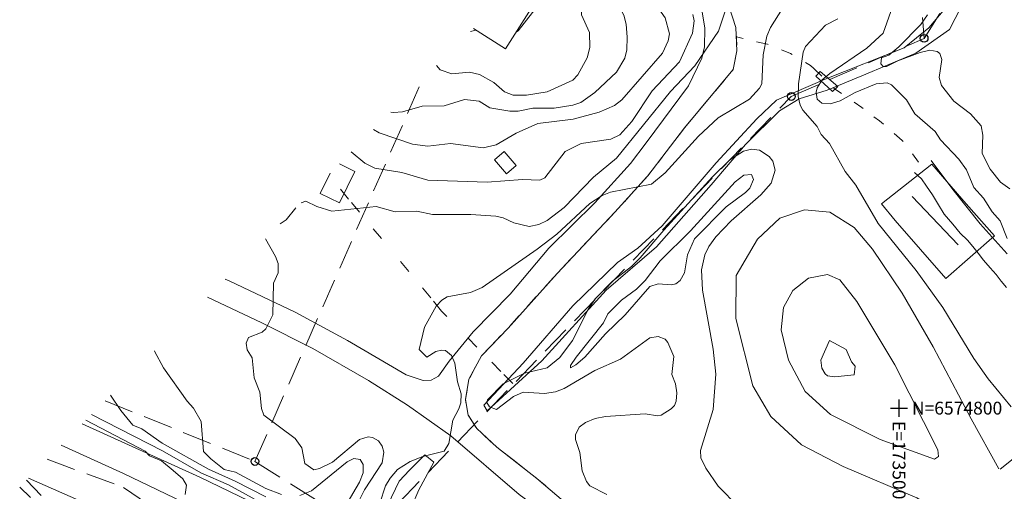
# Model space of a CAD drawing. Units: metres. Extents: x 173391 to 173998, y 6574423 to 6575058.
# Drawn here: x 173397 to 173512, y 6574790 to 6574845 of the extents above; entities that cross this region are included whole.
import ezdxf

# ---------------------------------------------------------------- set-up
doc = ezdxf.new("R2010")
doc.units = ezdxf.units.M
for name, pattern in [('FASTIGHETSGRANS_1_5_GALL', [10, 3.429403, -1.5, 5.070597]), ('FASTIGHETSGRANS_GALL', [10, 3.429403, -1.5, 5.070597]), ('FASTSTRAND_GALL', [16.5, 1.5, -0.5, 1.5, -2.5, 1.5, -3.5, 1.5, -2.5, 1.5]), ('HELDRAGEN', [0]), ('M_DIKESMITT', [0])]:
    doc.linetypes.add(name, pattern=pattern)
for name, color, linetype, lineweight in [('Bostad', 5, 'HELDRAGEN', 5), ('Byggnadsbeteckning', 5, 'HELDRAGEN', 5), ('Dike båda sidor', 7, 'M_DIKESMITT', 5), ('Dike mittlinje', 7, 'DIKESPIL', 5), ('FK Fastighetsgräns', 5, 'FASTIGHETSGRANS_GALL', 5), ('FK Strandskydd  100m (ej exakt)', 6, 'FASTSTRAND_GALL', 5), ('Komplementbyggnad', 5, 'HELDRAGEN', 5), ('NVDB Gatunamn', 252, 'Continuous', 5), ('Övrig byggnad', 5, 'HELDRAGEN', 5)]:
    doc.layers.add(name, color=color, linetype=linetype, lineweight=lineweight)
for name, color, linetype, lineweight, true_color in [('Bro', 7, 'BRO', 5, 0x0f0f0f), ('Gångbanekant', 7, 'Continuous', 5, 0x0f0f0f), ('Gångstig', 7, 'Continuous', 5, 0x0f0f0f), ('Höjdkurva_05m_RH2000_Trimmad', 7, 'HELDRAGEN', 5, 0x8f8f8f), ('Parkering', 7, 'Continuous', 5, 0x0f0f0f), ('Väg på tomtmark', 7, 'KORBANA_PA_TOMT', 5, 0x0f0f0f), ('Vägkant', 7, 'Continuous', 5, 0x0f0f0f)]:
    doc.layers.add(name, color=color, linetype=linetype, lineweight=lineweight, true_color=true_color)
doc.layers.add('FK Gränspunkter', color=7, linetype='HELDRAGEN', true_color=0xff80ff)
doc.layers.add('Noname0', color=1, linetype='HELDRAGEN')
doc.styles.add('Arial', font='arial.ttf')
doc.linetypes.add('BRO', pattern='A,0,[1,tcsingleline.shx,S=9.895246,R=-180,X=9.895246,Y=0],0,[1,tcsingleline.shx,S=0.864693,R=63.434949,X=7.058042,Y=-0.774775],0,[1,tcsingleline.shx,S=0.845719,R=65.678963,X=6.556153,Y=-0.774775],0,[1,tcsingleline.shx,S=0.899798,R=58.586964,X=0.933869,Y=-0.77201],0,[1,tcsingleline.shx,S=0.905914,R=58.619597,X=0.555396,Y=-0.774757],-9.895246', length=9.895246)
doc.linetypes.add('DIKESPIL', pattern='A,0,[1,tcsingleline.shx,S=0.750001,R=-19.999952,X=2.295229,Y=0.256515],0,[1,tcsingleline.shx,S=0.750001,R=19.999952,X=2.295229,Y=-0.256515],0,[1,tcsingleline.shx,S=12,R=0,X=0,Y=0],0,[1,tcsingleline.shx,S=0.750001,R=-19.999952,X=8.295229,Y=0.256515],0,[1,tcsingleline.shx,S=0.750001,R=19.999952,X=8.295229,Y=-0.256515],-12', length=12)
doc.linetypes.add('KORBANA_PA_TOMT', pattern='A,0,[1,tcsingleline.shx,S=1.869126,R=0,X=0,Y=0],0,[1,tcsingleline.shx,S=1.869126,R=0,X=2.996255,Y=0.003537],0,[1,tcsingleline.shx,S=1.872657,R=0,X=5.992509,Y=0.003537],0,[1,tcsingleline.shx,S=1.989257,R=0,X=8.872163,Y=0],0,[1,tcsingleline.shx,S=1.86559,R=0,X=11.875485,Y=0.00353],-13.741075', length=13.741075)

# ---------------------------------------------------------------- blocks, each defined once
blk = doc.blocks.new('GRÄNSPUNKT', base_point=(142147.5, 91065.85))
blk.add_circle((142147.5, 91065.85), 0.45)

msp = doc.modelspace()

# ---------------------------------------------------------------- linework, layer by layer
at = {"layer": 'Bostad', "color": 250, "linetype": 'HELDRAGEN', "true_color": 0x0f0f0f}
msp.add_polyline3d([(173450.23, 6574844.33, 8.58), (173454, 6574841.95, 8.18), (173460.25, 6574851.83, 7.94), (173458.66, 6574852.84, 8.2)], dxfattribs=at)
at = {"layer": 'Bro'}
msp.add_polyline3d([(173490.27, 6574838.77, 1.57), (173492.23, 6574836.96, 1.6), (173492.85, 6574837.54, 1.6), (173490.78, 6574839.31, 1.6)], close=True, dxfattribs=at)
at = {"layer": 'Byggnadsbeteckning', "elevation": 5.24}
msp.add_lwpolyline([(173506.92, 6574819.07), (173501.52, 6574824.72)], dxfattribs=at)
at = {"layer": 'Dike båda sidor', "color": 7, "linetype": 'M_DIKESMITT'}
msp.add_polyline3d([(173507.85, 6574848.04, 0.66), (173505.88, 6574844.23, 0.81), (173501.95, 6574841.43, 1.05), (173495.65, 6574838.81, 1.12), (173491.59, 6574837.13, 1.37), (173488.34, 6574836.13, 1.47), (173486.03, 6574834.73, 1.47), (173482.03, 6574830.77, 1.54), (173478.05, 6574826.06, 1.54), (173471.64, 6574818.83, 1.65), (173465.77, 6574813.77, 1.68), (173458.23, 6574805.54, 1.91), (173451.83, 6574799.68, 2.13), (173451.47, 6574800.36, 2.13), (173456.05, 6574805.26, 2.02), (173461.85, 6574811.93, 1.83), (173467.1, 6574817, 1.69), (173469.47, 6574818.66, 1.77), (173472.31, 6574821.27, 1.85), (173478.63, 6574828.64, 1.81), (173483.39, 6574833.77, 1.81), (173485.66, 6574835.98, 1.71), (173491.35, 6574838.4, 1.56), (173500.6, 6574842.09, 1.18), (173503.48, 6574844.42, 1.13), (173506.8, 6574848.39, 0.93)], dxfattribs=at)
at = {"layer": 'Dike båda sidor'}
msp.add_polyline3d([(173438.92, 6574785.97, 2.19), (173440.22, 6574788.72, 2.19), (173441.54, 6574791.46, 2.19), (173442.76, 6574792.74, 2.19), (173444.55, 6574794.55, 2.23), (173445.62, 6574793.71, 2.23), (173443.85, 6574790.46, 2.19), (173442.97, 6574788.35, 2.14), (173443.48, 6574787.54, 2.11), (173447.54, 6574785.2, 2.1), (173448.36, 6574784.87, 2.1)], dxfattribs=at)
at = {"layer": 'Dike mittlinje', "color": 7, "linetype": 'DIKESPIL'}
msp.add_polyline3d([(173398.23, 6574791.84, 5.02), (173409.57, 6574786.85, 4.79), (173421.18, 6574781.37, 4.55), (173433.31, 6574774.24, 4.09), (173444.64, 6574767.28, 3.76), (173456.07, 6574759.83, 3.58)], dxfattribs=at)
at = {"layer": 'FK Fastighetsgräns', "linetype": 'FASTIGHETSGRANS_GALL'}
for points in [[(173485.61, 6574903.77), (173501.02, 6574870.21), (173502.93, 6574843.18)], [(173438.08, 6574785.41), (173487.4, 6574836.39), (173502.93, 6574843.18)], [(173424.69, 6574793.77), (173444.25, 6574838.29)], [(173407.18, 6574800.87), (173424.69, 6574793.77)], [(173400.4, 6574794.03), (173409.31, 6574790.75), (173429.65, 6574776.8), (173438.08, 6574785.41)]]:
    msp.add_lwpolyline(points, dxfattribs=at)
at = {"layer": 'FK Fastighetsgräns'}
for points in [[(173502.93, 6574843.18), (173517.72, 6574866.35)], [(173424.69, 6574793.77), (173438.08, 6574785.41)]]:
    msp.add_lwpolyline(points, dxfattribs=at)
at = {"layer": 'FK Strandskydd  100m (ej exakt)', "color": 6, "linetype": 'FASTSTRAND_GALL'}
msp.add_lwpolyline([(173454.86, 6574802.86), (173446.52, 6574811.34), (173433.3, 6574827.24)], dxfattribs=at)
at = {"layer": 'Gångbanekant', "color": 250, "linetype": 'Continuous', "true_color": 0x0f0f0f}
for points in [[(173480.96, 6574843.84), (173481.03, 6574842.38)], [(173480.88, 6574840.89), (173480.61, 6574839.53)], [(173480.61, 6574839.53), (173480.54, 6574839.44)], [(173479.58, 6574838.3), (173478.55, 6574837.07)], [(173477.66, 6574836.01), (173476.63, 6574834.78)], [(173475.66, 6574833.62), (173474.91, 6574832.73)], [(173474.59, 6574832.3), (173473.8, 6574831.27)], [(173474.91, 6574832.73), (173474.59, 6574832.3)], [(173474.91, 6574832.73), (173474.91, 6574832.73)], [(173474.91, 6574832.73), (173474.91, 6574832.73)], [(173472.75, 6574829.9), (173471.86, 6574828.74)], [(173470.63, 6574827.14), (173469.97, 6574826.41)], [(173470.94, 6574827.55), (173470.63, 6574827.14)], [(173468.97, 6574825.29), (173467.9, 6574824.1)], [(173466.79, 6574822.88), (173465.88, 6574821.91)], [(173466.97, 6574823.08), (173466.79, 6574822.88)], [(173464.83, 6574820.81), (173463.66, 6574819.58)], [(173463.66, 6574819.58), (173462.77, 6574818.63)], [(173461.58, 6574817.38), (173460.58, 6574816.32)], [(173459.55, 6574815.22), (173458.55, 6574814.1)], [(173457.55, 6574812.99), (173456.48, 6574811.79)], [(173455.56, 6574810.76), (173454.49, 6574809.57)], [(173453.45, 6574808.47), (173452.27, 6574807.25)], [(173452.27, 6574807.25), (173451.37, 6574806.31)], [(173450.49, 6574804.83), (173449.8, 6574803.55)], [(173449.49, 6574802.08), (173449.3, 6574800.99)], [(173449.3, 6574800.99), (173449.3, 6574800.99)], [(173449.3, 6574800.99), (173449.3, 6574800.99)], [(173449.3, 6574800.99), (173449.37, 6574800.6)], [(173449.65, 6574799.14), (173450.52, 6574797.79)], [(173451.49, 6574796.82), (173452.66, 6574795.73)], [(173453.84, 6574794.77), (173455.18, 6574793.73)], [(173455.18, 6574793.73), (173456.21, 6574792.93)], [(173457.57, 6574791.88), (173457.67, 6574791.8)], [(173457.67, 6574791.8), (173457.67, 6574791.8)], [(173457.67, 6574791.8), (173457.67, 6574791.8)], [(173457.67, 6574791.8), (173458.69, 6574790.94)]]:
    msp.add_lwpolyline(points, dxfattribs=at)
at = {"layer": 'Gångstig', "linetype": 'Continuous'}
for points in [[(173481.79, 6574843.16), (173480.98, 6574843.35)], [(173484.62, 6574842.49), (173483.33, 6574842.78)], [(173484.68, 6574842.46), (173484.62, 6574842.49)], [(173487.3, 6574841.41), (173486.24, 6574841.84)], [(173487.51, 6574841.28), (173487.29, 6574841.41)], [(173489.65, 6574840.01), (173489.07, 6574840.36)], [(173490.03, 6574839.65), (173489.65, 6574840.01)], [(173489.65, 6574840.01), (173489.65, 6574840.01)], [(173489.65, 6574840.01), (173489.65, 6574840.01)], [(173490.96, 6574838.75), (173490.03, 6574839.65)], [(173492.43, 6574837.32), (173492.32, 6574837.43)], [(173493.29, 6574836.72), (173492.43, 6574837.32)], [(173492.43, 6574837.32), (173492.43, 6574837.32)], [(173492.43, 6574837.32), (173492.43, 6574837.32)], [(173495.65, 6574835.09), (173494.75, 6574835.72)], [(173495.81, 6574834.97), (173495.65, 6574835.09)], [(173495.65, 6574835.09), (173495.65, 6574835.09)], [(173495.65, 6574835.09), (173495.65, 6574835.09)], [(173497.73, 6574833.53), (173497.07, 6574834.01)], [(173498.17, 6574833.15), (173497.73, 6574833.53)], [(173500.37, 6574831.25), (173499.44, 6574832.05)], [(173500.47, 6574831.12), (173500.37, 6574831.25)], [(173502.29, 6574828.72), (173501.57, 6574829.69)]]:
    msp.add_lwpolyline(points, dxfattribs=at)
at = {"layer": 'Höjdkurva_05m_RH2000_Trimmad', "color": 252, "linetype": 'HELDRAGEN', "true_color": 0x8f8f8f}
for points, elevation in [([(173438.55, 6574832.54), (173439.2, 6574832.15), (173443.1, 6574830.83), (173444.92, 6574830.59), (173447.55, 6574830.9), (173451.37, 6574830.41), (173452.88, 6574830.73), (173455.25, 6574832.1), (173457.75, 6574833.24), (173461.9, 6574833.76), (173464.95, 6574834.56), (173466.75, 6574835.34), (173467.59, 6574836), (173472.33, 6574841.44), (173473.02, 6574842.87), (173473.17, 6574843.7), (173472.65, 6574845.56), (173472.2, 6574846.25), (173469.78, 6574848.82), (173468.76, 6574850.78), (173468.18, 6574852.36), (173467.21, 6574853.82), (173464.6, 6574858.61), (173464.5, 6574858.73)], 4), ([(173440.57, 6574834.57), (173440.88, 6574834.53), (173441.95, 6574834.61), (173444.24, 6574835.26), (173446.8, 6574835.29), (173449.21, 6574836.03), (173450.91, 6574835.86), (173452.16, 6574835.08), (173454.48, 6574834.67), (173455.47, 6574834.67), (173457.18, 6574835.04), (173459.69, 6574835.02), (173461.85, 6574835.36), (173462.78, 6574835.67), (173464.44, 6574836.87), (173466.95, 6574839.24), (173467.94, 6574840.87), (173468.16, 6574841.82), (173468.22, 6574843.31), (173468.1, 6574844.82), (173467.84, 6574845.89), (173465.77, 6574849.8), (173462.89, 6574856.95), (173462.82, 6574857.03)], 4.5), ([(173445.93, 6574839.99), (173446.37, 6574839.5), (173447.7, 6574839.03), (173449.77, 6574839.23), (173450.93, 6574838.96), (173452.62, 6574838.03), (173453.87, 6574836.92), (173454.9, 6574836.54), (173456.44, 6574836.54), (173458.85, 6574836.94), (173461.85, 6574838.3), (173462.45, 6574838.9), (173463.55, 6574840.9), (173463.85, 6574842.1), (173463.8, 6574843.85), (173462.87, 6574845.92), (173463.01, 6574849.76), (173462.76, 6574851.67), (173461.43, 6574854.42), (173461.16, 6574855.36)], 5), ([(173455.23, 6574843.9), (173455.48, 6574844.07), (173457.15, 6574846.2), (173459.82, 6574848.9), (173459.87, 6574849.62), (173459.31, 6574850.34)], 5.5), ([(173430.09, 6574823.99), (173430.65, 6574824.15), (173431.93, 6574823.54), (173433.69, 6574823.01), (173438.88, 6574823.54), (173441.08, 6574822.94), (173443.62, 6574823), (173445.46, 6574822.61), (173449.93, 6574822.61), (173452.87, 6574822.42), (173453.73, 6574822.22), (173454.98, 6574821.63), (173456.75, 6574821.19), (173457.89, 6574821.46), (173458.85, 6574821.92), (173460.83, 6574823.42), (173464.26, 6574826.97), (173466.96, 6574829.2), (173473.29, 6574836.96), (173476.14, 6574839.97), (173478.9, 6574844), (173480, 6574847.3)], 3), ([(173439.3, 6574788.89), (173439.96, 6574790.91), (173440.51, 6574791.84), (173441.36, 6574792.83), (173442.85, 6574793.77), (173444.32, 6574794.35), (173446.82, 6574794.98), (173447.35, 6574795.86), (173447.85, 6574798.61), (173448.55, 6574799.91), (173448.75, 6574800.61), (173448.81, 6574801.67), (173448.36, 6574803.07), (173448.08, 6574805.27), (173447.68, 6574806.14), (173446.98, 6574806.74), (173446.51, 6574806.77), (173445.85, 6574806.61), (173444.8, 6574805.96), (173443.9, 6574806.86), (173444.51, 6574809.44), (173445.9, 6574811.91), (173446.55, 6574812.61), (173447.17, 6574812.98), (173449.89, 6574813.5), (173451.25, 6574814.08), (173457.7, 6574818.55), (173459.98, 6574820.33), (173463.85, 6574823.88), (173465.28, 6574824.82), (173466.28, 6574825.2), (173471.07, 6574826.15), (173472.66, 6574827.48), (173476.55, 6574831.75), (173478.85, 6574833.88), (173482.5, 6574836.08), (173483.7, 6574837.38), (173483.94, 6574837.85), (173484.12, 6574841.25), (173484.54, 6574843.45), (173484.97, 6574844.44), (173486.85, 6574847.4)], 2.5), ([(173512.62, 6574819.82), (173511.82, 6574821.88), (173510.87, 6574822.93), (173509.89, 6574824.5), (173508.74, 6574825.77), (173507.87, 6574827.82), (173506.98, 6574829.07), (173504.83, 6574831.34), (173504.21, 6574832.3), (173501.86, 6574834.36), (173500.86, 6574836.01), (173499.1, 6574837.74), (173498.6, 6574838), (173497.32, 6574837.86), (173494.85, 6574836.86), (173493.13, 6574835.87), (173491.93, 6574835.52), (173490.99, 6574835.62), (173490.44, 6574836.07), (173490.3, 6574836.9), (173490.41, 6574837.4), (173491, 6574838.32), (173491.89, 6574839.08), (173496.25, 6574842.05), (173498.16, 6574843.77), (173499.23, 6574846.87)], 1.5), ([(173435.95, 6574829.92), (173437.53, 6574828.61), (173438.72, 6574828.03), (173441.87, 6574827.5), (173444.92, 6574826.61), (173451.83, 6574826.37), (173455.97, 6574826.69), (173458, 6574826.63), (173458.57, 6574826.88), (173460.95, 6574829.97), (173462.85, 6574830.89), (173466.31, 6574831.42), (173467.36, 6574831.93), (173468.77, 6574833.47), (173471.15, 6574837.06), (173474.34, 6574840.43), (173475.86, 6574843.78), (173476.06, 6574845.24), (173475.89, 6574845.96)], 3.5), ([(173513.09, 6574800.15), (173510.4, 6574803.42), (173508.74, 6574805.79), (173505.1, 6574811.74), (173502, 6574816.07), (173497.55, 6574821.56), (173494.94, 6574826.02), (173493.68, 6574827.64), (173491.85, 6574830.9), (173490.89, 6574831.94), (173490.44, 6574832.9), (173488.75, 6574834.79), (173488.44, 6574835.39), (173488.22, 6574836.39), (173488.26, 6574837.88), (173488.79, 6574841.58), (173489.08, 6574842.24), (173491.4, 6574844.73), (173492.85, 6574845.45)], 2), ([(173512.97, 6574825.59), (173511.86, 6574826.38), (173510.64, 6574827.89), (173509.72, 6574829.73), (173509.79, 6574831.88), (173509.58, 6574832.98), (173508.36, 6574834.38), (173506.41, 6574835.86), (173504.95, 6574837.66), (173504.68, 6574838.6), (173505, 6574840.7), (173504.77, 6574841.4), (173504.47, 6574841.63), (173503.6, 6574841.8), (173502.45, 6574841.53), (173499.85, 6574840.55), (173498.55, 6574839.9), (173498.15, 6574839.9), (173497.85, 6574840.2), (173497.95, 6574840.9), (173498.81, 6574841.22), (173499.97, 6574842.17), (173502.54, 6574844.79), (173503.33, 6574845.92)], 1), ([(173449.89, 6574843.98), (173450.53, 6574844.14)], 5.5), ([(173427.65, 6574821.54), (173428.35, 6574821.99), (173429.48, 6574823.39)], 3), ([(173436.72, 6574788.92), (173437.51, 6574790.46), (173439.57, 6574793.6), (173439.75, 6574794.87), (173439.57, 6574795.56), (173439.15, 6574796.2), (173438.44, 6574796.58), (173437.95, 6574796.66), (173436.92, 6574796.32), (173433.78, 6574793.7), (173432.26, 6574792.96), (173431.59, 6574792.8), (173430.52, 6574793.54), (173430.16, 6574795.37), (173429.39, 6574796.45), (173425.75, 6574799.16), (173425.45, 6574799.96), (173425.26, 6574801.87), (173424.61, 6574803.54), (173424.39, 6574805.89), (173423.79, 6574806.81), (173423.67, 6574807.58), (173423.96, 6574808.26), (173425.55, 6574808.89), (173425.95, 6574809.27), (173426.8, 6574810.91), (173426.85, 6574814.61), (173427.41, 6574815.8), (173427.4, 6574816.87), (173427.09, 6574817.72), (173425.92, 6574819.78)], 3), ([(173427.82, 6574789.9), (173425.98, 6574790.61), (173422.43, 6574792.51), (173421.11, 6574792.84), (173419.52, 6574794.07), (173418.7, 6574794.95), (173418.39, 6574798.44), (173417.53, 6574800), (173416.76, 6574800.82), (173413.99, 6574804.69), (173412.95, 6574806.66), (173412.94, 6574806.68)], 3.5), ([(173425.98, 6574789.63), (173422.4, 6574791.49), (173419.25, 6574792.88), (173413.84, 6574795.91), (173411.48, 6574797.58), (173410.41, 6574798.03), (173409.01, 6574799.71), (173407.8, 6574801.5)], 4), ([(173416.55, 6574789.91), (173416.7, 6574791.01), (173416.26, 6574791.74), (173415.13, 6574792.73), (173413.78, 6574793.84), (173412.37, 6574794.43), (173411.85, 6574794.97), (173404.92, 6574798.59)], 5), ([(173426.34, 6574788.45), (173421.62, 6574791.03), (173418.36, 6574792.45), (173413.9, 6574795.03), (173405.57, 6574799.25)], 4.5), ([(173435.49, 6574788.92), (173436.91, 6574791.36), (173437.36, 6574792.46), (173437.35, 6574793.42), (173436.99, 6574794.02), (173436.27, 6574794.12), (173435.46, 6574793.73), (173431.31, 6574790.36), (173429.93, 6574789.78)], 3.5), ([(173399.7, 6574789.79), (173397.97, 6574791.58)], 5.5), ([(173398.47, 6574789.55), (173397.19, 6574790.79)], 6)]:
    msp.add_lwpolyline(points, dxfattribs=dict(at, elevation=elevation))
at = {"layer": 'Höjdkurva_05m_RH2000_Trimmad', "elevation": 2}
msp.add_lwpolyline([(173465.85, 6574789.91), (173463.86, 6574790.92), (173463.45, 6574791.43), (173462.94, 6574792.66), (173462.68, 6574794.81), (173462.16, 6574796.32), (173462.19, 6574796.87), (173462.62, 6574797.76), (173463.36, 6574798.31), (173464.48, 6574798.78), (173465.68, 6574799.01), (173470.3, 6574799.33), (173471.75, 6574799.11), (173472.17, 6574799.18), (173473.36, 6574799.9), (173473.75, 6574800.32), (173473.95, 6574800.81), (173474.02, 6574801.78), (173473.86, 6574802.82), (173473.43, 6574803.94), (173473.65, 6574806.01), (173472.96, 6574807.67), (173472.65, 6574808.06), (173471.85, 6574808.36), (173470.85, 6574808.22), (173467.45, 6574805.71), (173464.42, 6574804.38), (173460.85, 6574802.31), (173459.85, 6574801.91), (173458.54, 6574801.71), (173456.05, 6574801.86), (173454.93, 6574801.37), (173452.93, 6574799.83), (173452.11, 6574800.14), (173451.81, 6574800.67), (173451.87, 6574800.95), (173453.7, 6574802.85), (173456.22, 6574804.1), (173458.86, 6574804.71), (173460.33, 6574805.93), (173461.84, 6574807.91), (173463.7, 6574811.61), (173464.48, 6574812.77), (173466.48, 6574814.82), (173468.71, 6574816.54), (173469.75, 6574817.54), (173472.5, 6574820.8), (173478.18, 6574827.02), (173480.21, 6574829), (173481.82, 6574830.02), (173482.76, 6574830.22), (173483.67, 6574830.11), (173484.81, 6574829.38), (173485.23, 6574828.82), (173485.5, 6574827.79), (173485.05, 6574826.27), (173483.85, 6574824.91), (173480.39, 6574821.87), (173478.56, 6574820.01), (173477.76, 6574818.88), (173477.28, 6574817.89), (173476.9, 6574816.13), (173477.03, 6574813.79), (173478.26, 6574806.87), (173478.56, 6574803.98), (173478.26, 6574799.85), (173476.79, 6574795.06), (173476.82, 6574794.19), (173477.42, 6574793), (173478.84, 6574790.9), (173483.6, 6574786.06)], dxfattribs=at)
at = {"layer": 'Höjdkurva_05m_RH2000_Trimmad'}
for points, elevation in [([(173467.96, 6574810.91), (173465.68, 6574808.68), (173463.27, 6574805.95), (173462.23, 6574805.05), (173461.57, 6574804.72), (173461.58, 6574804.99), (173462.25, 6574805.97), (173465.45, 6574809.95), (173465.95, 6574811.01), (173467.55, 6574812.61), (173469.3, 6574813.91), (173470.33, 6574814.91), (173472.06, 6574817.19), (173475.62, 6574820.7), (173480.82, 6574826.43), (173481.85, 6574827.22), (173482.73, 6574827.27), (173482.99, 6574826.68), (173482.57, 6574825.7), (173482.05, 6574825.16), (173479.79, 6574823.51), (173476.08, 6574819.76), (173475.28, 6574817.91), (173474.9, 6574815.8), (173474.39, 6574814.9), (173473.9, 6574814.52), (173473.39, 6574814.41), (173471.83, 6574814.5), (173470.85, 6574814.19)], 1.5), ([(173494.85, 6574804.91), (173494.75, 6574803.88), (173492.5, 6574803.66), (173491.65, 6574803.76), (173491.36, 6574804), (173490.96, 6574804.67), (173490.85, 6574805.61), (173491.85, 6574807.91), (173493.8, 6574806.86), (173494.45, 6574805.41)], 2)]:
    msp.add_lwpolyline(points, close=True, dxfattribs=dict(at, elevation=elevation))
at = {"layer": 'Komplementbyggnad', "linetype": 'HELDRAGEN'}
for points in [[(173434.59, 6574828.54), (173436.39, 6574827.64), (173434.57, 6574823.97), (173432.33, 6574825.08)], [(173432.33, 6574825.08), (173433.5, 6574827.44)]]:
    msp.add_lwpolyline(points, dxfattribs=at)
at = {"layer": 'Komplementbyggnad'}
msp.add_polyline3d([(173499.53, 6574821.9, 0), (173497.93, 6574823.86, 0), (173503.82, 6574828.48, 0), (173507.85, 6574823.87, 0), (173511.15, 6574820.11, 5.35), (173505.46, 6574815.13, 5.14)], close=True, dxfattribs=at)
at = {"layer": 'Noname0'}
for points in [[(173500, 6574799), (173500, 6574801)], [(173499, 6574800), (173501, 6574800)]]:
    msp.add_lwpolyline(points, dxfattribs=at)
at = {"layer": 'NVDB Gatunamn', "linetype": 'Continuous'}
msp.add_polyline3d([(173402.04, 6574795.68, 5.1), (173409.31, 6574792.36, 4.87), (173420.26, 6574787.11, 4.54), (173431.48, 6574781.32, 4.25), (173440.85, 6574776.04, 3.92), (173450.17, 6574770.32, 3.67), (173457.52, 6574765.4, 3.58), (173464.7, 6574760.15, 3.57), (173469.88, 6574755.96, 3.59), (173476.54, 6574750.18, 3.61), (173482.97, 6574744.19, 3.58), (173494.02, 6574733.4, 3.5), (173506.64, 6574720.64, 3.4), (173519.22, 6574707.57, 3.2)], dxfattribs=at)
at = {"layer": 'Parkering'}
msp.add_polyline3d([(173511.81, 6574792.89, 2.24), (173515.86, 6574796.1, 2.2), (173520.42, 6574792.64, 2.17), (173531.23, 6574784.01, 2.26), (173542.03, 6574775.2, 2.24), (173554.85, 6574765.2, 2.38), (173557.66, 6574762.16, 2.32), (173559.65, 6574758.6, 2.34), (173560.14, 6574755.01, 2.37), (173559.2, 6574748.02, 2.38), (173558.71, 6574742.11, 2.41), (173559.99, 6574737.87, 2.42)], dxfattribs=at)
at = {"layer": 'Väg på tomtmark', "color": 250, "linetype": 'KORBANA_PA_TOMT', "true_color": 0x0f0f0f}
msp.add_polyline3d([(173516.19, 6574742.12, 2.33), (173506.99, 6574749.05, 2.27), (173499.48, 6574754.76, 2.27), (173490.48, 6574762.07, 2.17), (173482.13, 6574768.6, 2.03), (173474.14, 6574775.08, 2.03), (173463.79, 6574783.88, 2.14), (173455.59, 6574789.91, 2.28), (173447.6, 6574796.77, 2.48), (173442.53, 6574800.35, 2.6), (173437.96, 6574803.21, 2.7), (173431.47, 6574806.95, 2.74), (173425.5, 6574809.98, 2.96), (173419.13, 6574812.94, 3.23)], dxfattribs=at)
at = {"layer": 'Vägkant', "color": 250, "linetype": 'Continuous', "true_color": 0x0f0f0f}
for points in [[(173421.22, 6574815.05, 3.17), (173421.76, 6574814.81, 3.15), (173429.39, 6574811.19, 2.83), (173435.51, 6574807.9, 2.75), (173442.39, 6574803.88, 2.56), (173444.36, 6574803.24, 2.63), (173445.29, 6574803.25, 2.7), (173446.16, 6574803.72, 2.7), (173447.39, 6574805.48, 2.58), (173450.21, 6574808.91, 2.46), (173454.53, 6574813.32, 2.39), (173459.07, 6574818.69, 2.57), (173464.42, 6574823.96, 2.5), (173468.62, 6574828.56, 2.71), (173470.45, 6574830.97, 2.84), (173475.37, 6574837.65, 2.94), (173476.93, 6574840.86, 2.96), (173477.26, 6574842.19, 3.01), (173477.28, 6574844.38, 3.04), (173476.9, 6574846.76, 3.1)], [(173519.57, 6574742.35, 2.27), (173511.24, 6574748.9, 2.39), (173503.31, 6574755.2, 2.31), (173496.14, 6574760.85, 2.13), (173485.91, 6574768.78, 1.93), (173475.17, 6574777.19, 2.12), (173465.19, 6574785.41, 2.1), (173457.67, 6574791.8, 2.19), (173452.98, 6574795.44, 2.31), (173450.63, 6574797.62, 2.31), (173449.63, 6574799.17, 2.57), (173449.3, 6574800.99, 2.57), (173449.71, 6574803.39, 2.53), (173451.17, 6574806.1, 2.46), (173454.29, 6574809.34, 2.46), (173460.02, 6574815.74, 2.39), (173466.79, 6574822.88, 2.53), (173470.63, 6574827.14, 2.7), (173474.91, 6574832.73, 2.7), (173480.61, 6574839.53, 2.77), (173481.05, 6574841.73, 2.77), (173480.93, 6574844.43, 2.82), (173480.08, 6574846.98, 2.98)], [(173549.03, 6574715.49, 2.64), (173548.44, 6574716.06, 2.74), (173547.47, 6574716.91, 2.61), (173542, 6574721.51, 2.61), (173531.82, 6574729.01, 2.48), (173523.14, 6574735.89, 2.4), (173516.19, 6574742.12, 2.33), (173506.99, 6574749.05, 2.27), (173499.48, 6574754.76, 2.27), (173490.48, 6574762.07, 2.17), (173482.13, 6574768.6, 2.03), (173474.14, 6574775.08, 2.03), (173463.79, 6574783.88, 2.14), (173455.59, 6574789.91, 2.28), (173447.6, 6574796.77, 2.48), (173442.53, 6574800.35, 2.6), (173437.96, 6574803.21, 2.7), (173431.47, 6574806.95, 2.74), (173425.5, 6574809.98, 2.96), (173419.13, 6574812.94, 3.22)], [(173404.51, 6574798.17, 5.22), (173418.24, 6574791.95, 4.87), (173428.65, 6574786.9, 4.67), (173439.63, 6574781.01, 4.2), (173450.98, 6574774.16, 3.78), (173460, 6574768.16, 3.83), (173468.71, 6574761.58, 3.84), (173477.18, 6574754.3, 3.73), (173483.56, 6574748.42, 3.73), (173491.55, 6574740.48, 3.73), (173500.41, 6574731.44, 3.73), (173507.77, 6574723.95, 3.59), (173514.54, 6574716.82, 3.5), (173519.35, 6574711.92, 3.31), (173524.21, 6574706.75, 3.3), (173530.56, 6574699.95, 3.13), (173534.33, 6574695.94, 3.12), (173537.34, 6574694.1, 3.12), (173541.65, 6574692.68, 3)]]:
    msp.add_polyline3d(points, dxfattribs=at)
at = {"layer": 'Vägkant'}
for points in [[(173503.76, 6574828.91, 1.32), (173506.3, 6574825.52, 1.57), (173509.48, 6574821.52, 1.38), (173512.65, 6574818.01, 1.38)], [(173512.55, 6574814.1, 1.29), (173511.95, 6574814.84, 1.29), (173511.34, 6574815.62, 1.29), (173510.64, 6574816.4, 1.29), (173509.87, 6574817.28, 1.29), (173509.23, 6574818.11, 1.29), (173508.62, 6574818.88, 1.29), (173508.02, 6574819.63, 1.32), (173507.16, 6574820.45, 1.32), (173506.27, 6574821.49, 1.32), (173505.29, 6574822.64, 1.32), (173504.62, 6574823.75, 1.32), (173503.91, 6574824.89, 1.32), (173503.2, 6574825.9, 1.32), (173502.61, 6574826.77, 1.32), (173501.8, 6574827.53, 1.32)], [(173506.48, 6574786.85, 2.35), (173502.06, 6574789.53, 2.25), (173493.47, 6574793.2, 2.22), (173488.59, 6574795.72, 2.21), (173485.02, 6574799.03, 2.2), (173482.91, 6574802.61, 2.21), (173480.9, 6574810.46, 2.23), (173480.97, 6574815.5, 2.25), (173483.44, 6574819.73, 2.24), (173486.06, 6574822.18, 2.23), (173488.95, 6574823.14, 2.19), (173491.92, 6574822.89, 2.16), (173494.75, 6574821.09, 2.13), (173496.9, 6574818.55, 2.13), (173500.36, 6574813.41, 2.15), (173503.97, 6574807.16, 2.17), (173508.43, 6574798.77, 2.22), (173511.67, 6574792.92, 2.23)]]:
    msp.add_polyline3d(points, dxfattribs=at)
msp.add_polyline3d([(173504.6, 6574794.36, 2.13), (173504.53, 6574795.14, 2.15), (173499.49, 6574805.04, 2.1), (173495.06, 6574812.47, 2.09), (173493.08, 6574814.98, 2.08), (173491.63, 6574815.59, 2.11), (173489.43, 6574815.18, 2.1), (173487.58, 6574813.74, 2.12), (173486.5, 6574811.75, 2.11), (173486.22, 6574809.13, 2.12), (173487.06, 6574805.59, 2.15), (173489.03, 6574801.95, 2.13), (173492, 6574799.24, 2.13), (173497.79, 6574796.34, 2.19), (173504.13, 6574794.03, 2.16)], close=True, dxfattribs=at)
at = {"layer": 'Övrig byggnad'}
msp.add_polyline3d([(173452.7, 6574828.98, 4.93), (173454.11, 6574827.36, 4.93), (173455.23, 6574828.35, 4.87), (173453.82, 6574829.96, 4.87)], close=True, dxfattribs=at)

# ---------------------------------------------------------------- block references
at = {"layer": 'FK Gränspunkter', "linetype": 'FASTIGHETSGRANS_1_5_GALL'}
for p in [(173502.93, 6574843.18), (173487.4, 6574836.39), (173424.69, 6574793.77)]:
    msp.add_blockref('GRÄNSPUNKT', p, dxfattribs=at)

# ---------------------------------------------------------------- texts
at = {"layer": 'Noname0', "style": 'Arial'}
msp.add_text('N=6574800', height=1.5, dxfattribs=at).set_placement((173501.5, 6574799.25))
msp.add_text('E=173500', height=1.5, rotation=270, dxfattribs=at).set_placement((173499.25, 6574798.5))

doc.saveas('drawing.dxf')
